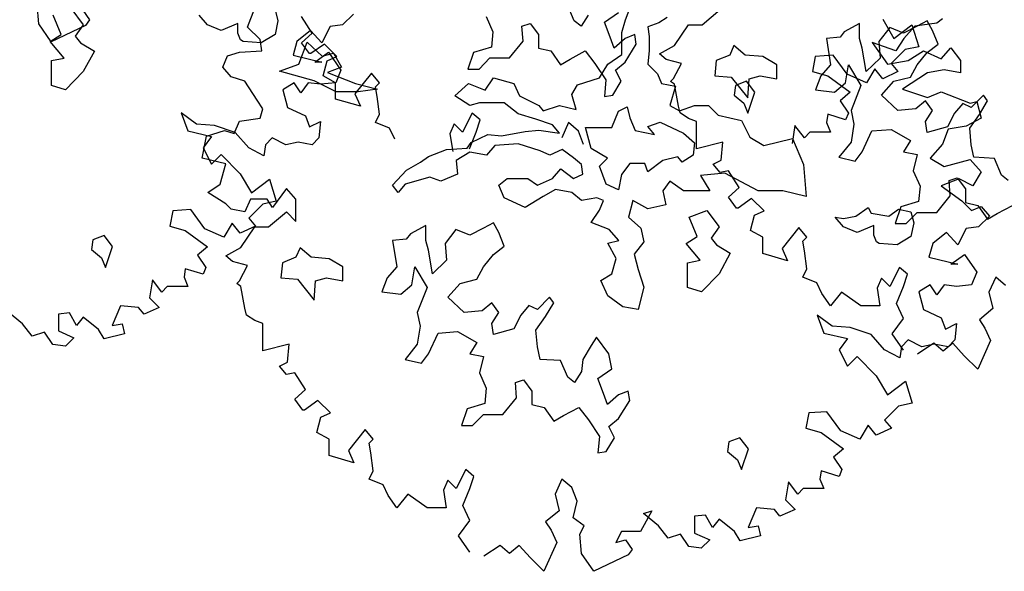
# Model space of a CAD drawing. Units: inches. Extents: x -241 to 646, y -129 to 469.
# Drawn here: x -193 to -183, y 65 to 71 of the extents above; entities that cross this region are included whole.
import ezdxf

# ---------------------------------------------------------------- set-up
doc = ezdxf.new("R2010")
doc.units = ezdxf.units.IN
doc.header["$MEASUREMENT"] = 0
doc.layers.add('G', color=76, linetype='Continuous')

msp = doc.modelspace()

# ---------------------------------------------------------------- linework, layer by layer
at = {"layer": 'G'}
for p, q in [((-193.1, 70.921), (-193.117, 71.12)), ((-192.767, 71.081), (-192.638, 70.908)), ((-190.931, 70.884), (-190.856, 71.084)), ((-187.539, 70.952), (-187.612, 71.126)), ((-187.005, 70.961), (-186.946, 71.117)), ((-192.867, 70.808), (-192.952, 71.01)), ((-192.644, 71.062), (-192.573, 70.962)), ((-191.348, 70.908), (-191.434, 71.01)), ((-190.646, 71.066), (-190.617, 70.952)), ((-190.261, 70.822), (-190.373, 70.996)), ((-189.83, 71.022), (-189.946, 70.91)), ((-188.455, 70.996), (-188.384, 70.838)), ((-187.395, 71.011), (-187.468, 70.896)), ((-187.224, 70.938), (-187.08, 71.038)), ((-186.573, 70.987), (-186.661, 70.931)), ((-186.21, 70.91), (-186.023, 71.068)), ((-192.971, 70.734), (-193.1, 70.921)), ((-192.615, 70.904), (-192.971, 70.734)), ((-192.638, 70.908), (-192.723, 70.793)), ((-192.573, 70.962), (-192.615, 70.904)), ((-191.205, 70.852), (-191.348, 70.908)), ((-191.034, 70.922), (-191.205, 70.852)), ((-191.034, 70.822), (-191.034, 70.922)), ((-190.802, 70.756), (-190.931, 70.884)), ((-190.617, 70.952), (-190.646, 70.808)), ((-190.074, 70.893), (-190.161, 70.723)), ((-189.946, 70.91), (-190.074, 70.893)), ((-188.082, 70.896), (-187.997, 70.923)), ((-188.07, 70.738), (-188.082, 70.896)), ((-187.997, 70.923), (-187.911, 70.809)), ((-187.468, 70.896), (-187.539, 70.952)), ((-187.166, 70.782), (-187.224, 70.938)), ((-187.046, 70.831), (-187.005, 70.961)), ((-186.661, 70.931), (-186.775, 70.887)), ((-186.775, 70.887), (-186.761, 70.787)), ((-186.496, 70.694), (-186.351, 70.91)), ((-186.351, 70.91), (-186.21, 70.91)), ((-184.576, 70.922), (-184.734, 70.837)), ((-184.576, 70.766), (-184.576, 70.922)), ((-184.262, 70.881), (-184.376, 70.737)), ((-184.334, 70.967), (-184.218, 70.768)), ((-184.118, 70.822), (-184.262, 70.881)), ((-184.218, 70.768), (-184.031, 70.909)), ((-183.976, 70.896), (-184.118, 70.822)), ((-184, 70.897), (-184.116, 70.768)), ((-184.031, 70.909), (-183.961, 70.681)), ((-183.771, 70.926), (-184, 70.897)), ((-183.874, 70.952), (-183.976, 70.896)), ((-183.818, 70.852), (-183.874, 70.952)), ((-183.713, 70.972), (-183.771, 70.926)), ((-192.981, 70.737), (-192.867, 70.808)), ((-192.723, 70.793), (-192.667, 70.722)), ((-191.005, 70.752), (-191.034, 70.822)), ((-190.646, 70.808), (-190.79, 70.722)), ((-190.278, 70.852), (-190.419, 70.736)), ((-190.373, 70.722), (-190.261, 70.822)), ((-190.161, 70.723), (-190.278, 70.852)), ((-188.384, 70.838), (-188.399, 70.679)), ((-187.911, 70.809), (-187.911, 70.667)), ((-187.124, 70.667), (-187.166, 70.782)), ((-187.046, 70.602), (-187.046, 70.831)), ((-186.91, 70.809), (-187.01, 70.767)), ((-186.895, 70.709), (-186.91, 70.809)), ((-186.761, 70.787), (-186.761, 70.644)), ((-184.778, 70.781), (-184.92, 70.766)), ((-184.734, 70.837), (-184.778, 70.781)), ((-183.76, 70.708), (-183.818, 70.852)), ((-192.838, 70.564), (-192.981, 70.737)), ((-192.667, 70.722), (-192.523, 70.637)), ((-190.976, 70.737), (-191.005, 70.752)), ((-190.79, 70.722), (-190.976, 70.737)), ((-190.785, 70.64), (-190.802, 70.756)), ((-190.419, 70.736), (-190.46, 70.594)), ((-190.4, 70.5), (-190.314, 70.729)), ((-190.29, 70.61), (-190.373, 70.722)), ((-190.314, 70.729), (-190.156, 70.585)), ((-190.133, 70.71), (-190.274, 70.61)), ((-190.004, 70.581), (-190.133, 70.71)), ((-188.399, 70.679), (-188.584, 70.623)), ((-188.211, 70.565), (-188.07, 70.738)), ((-187.01, 70.767), (-187.124, 70.667)), ((-187.01, 70.523), (-186.895, 70.709)), ((-186.654, 70.607), (-186.496, 70.694)), ((-185.88, 70.693), (-185.924, 70.593)), ((-185.765, 70.593), (-185.88, 70.693)), ((-184.92, 70.766), (-184.878, 70.493)), ((-184.549, 70.666), (-184.576, 70.766)), ((-184.443, 70.727), (-184.286, 70.499)), ((-184.199, 70.64), (-184.443, 70.727)), ((-184.376, 70.737), (-184.362, 70.564)), ((-184.116, 70.768), (-184.199, 70.64)), ((-183.961, 70.681), (-184.102, 70.652)), ((-183.874, 70.622), (-183.76, 70.708)), ((-192.523, 70.637), (-192.638, 70.423)), ((-191.188, 70.47), (-191.142, 70.586)), ((-191.142, 70.586), (-191.014, 70.627)), ((-191.014, 70.627), (-190.785, 70.64)), ((-190.46, 70.594), (-190.161, 70.52)), ((-190.274, 70.61), (-190.29, 70.61)), ((-190.232, 70.52), (-190.091, 70.624)), ((-190.156, 70.585), (-190.041, 70.614)), ((-190.104, 70.536), (-190.004, 70.581)), ((-190.091, 70.624), (-189.962, 70.437)), ((-190.041, 70.614), (-189.956, 70.47)), ((-188.584, 70.623), (-188.643, 70.45)), ((-187.911, 70.667), (-187.782, 70.638)), ((-187.782, 70.638), (-187.682, 70.494)), ((-187.582, 70.553), (-187.424, 70.638)), ((-187.424, 70.638), (-187.324, 70.509)), ((-187.19, 70.502), (-187.046, 70.602)), ((-186.761, 70.644), (-186.775, 70.502)), ((-186.583, 70.549), (-186.654, 70.607)), ((-185.924, 70.593), (-186.065, 70.537)), ((-185.58, 70.579), (-185.765, 70.593)), ((-185.436, 70.493), (-185.58, 70.579)), ((-185.035, 70.581), (-185.064, 70.424)), ((-184.848, 70.594), (-185.035, 70.581)), ((-184.703, 70.395), (-184.848, 70.594)), ((-184.505, 70.423), (-184.549, 70.666)), ((-184.102, 70.652), (-184.247, 70.507)), ((-184.07, 70.54), (-183.912, 70.64)), ((-183.976, 70.493), (-183.874, 70.622)), ((-183.912, 70.64), (-183.726, 70.557)), ((-183.726, 70.557), (-183.626, 70.669)), ((-183.626, 70.669), (-183.527, 70.54)), ((-192.967, 70.537), (-192.838, 70.564)), ((-192.967, 70.279), (-192.967, 70.537)), ((-191.101, 70.37), (-191.188, 70.47)), ((-190.599, 70.427), (-190.4, 70.5)), ((-190.161, 70.52), (-190.232, 70.52)), ((-190.145, 70.378), (-190.104, 70.536)), ((-189.956, 70.47), (-190.1, 70.414)), ((-188.528, 70.45), (-188.414, 70.565)), ((-188.414, 70.565), (-188.211, 70.565)), ((-187.682, 70.494), (-187.582, 70.553)), ((-187.324, 70.509), (-187.21, 70.336)), ((-187.275, 70.358), (-187.19, 70.502)), ((-187.11, 70.438), (-187.01, 70.523)), ((-186.775, 70.502), (-186.675, 70.4)), ((-186.426, 70.507), (-186.583, 70.549)), ((-186.509, 70.35), (-186.426, 70.507)), ((-186.065, 70.537), (-186.08, 70.379)), ((-185.436, 70.349), (-185.436, 70.493)), ((-184.878, 70.493), (-184.978, 70.379)), ((-184.72, 70.308), (-184.691, 70.493)), ((-184.691, 70.493), (-184.561, 70.279)), ((-184.362, 70.564), (-184.505, 70.423)), ((-184.286, 70.499), (-184.07, 70.54)), ((-184.247, 70.507), (-184.176, 70.424)), ((-184.047, 70.364), (-183.976, 70.493)), ((-183.527, 70.54), (-183.527, 70.411)), ((-192.638, 70.423), (-192.823, 70.235)), ((-190.96, 70.324), (-191.101, 70.37)), ((-190.241, 70.327), (-190.599, 70.427)), ((-190.017, 70.307), (-190.145, 70.378)), ((-190.1, 70.414), (-189.812, 70.3)), ((-189.962, 70.437), (-190.016, 70.308)), ((-189.643, 70.407), (-189.817, 70.191)), ((-189.56, 70.307), (-189.643, 70.407)), ((-188.643, 70.45), (-188.528, 70.45)), ((-187.051, 70.323), (-187.11, 70.438)), ((-186.675, 70.4), (-186.632, 70.3)), ((-186.08, 70.379), (-185.909, 70.364)), ((-185.909, 70.364), (-185.736, 70.149)), ((-185.722, 70.349), (-185.607, 70.379)), ((-185.607, 70.379), (-185.436, 70.349)), ((-185.064, 70.424), (-184.906, 70.378)), ((-184.978, 70.379), (-185.034, 70.235)), ((-184.906, 70.378), (-184.674, 70.208)), ((-184.504, 70.307), (-184.703, 70.395)), ((-184.417, 70.453), (-184.504, 70.307)), ((-184.334, 70.349), (-184.417, 70.453)), ((-184.176, 70.424), (-184.334, 70.349)), ((-184.218, 70.323), (-184.047, 70.364)), ((-183.871, 70.411), (-184.128, 70.241)), ((-183.697, 70.44), (-183.871, 70.411)), ((-183.527, 70.411), (-183.697, 70.44)), ((-192.823, 70.235), (-192.967, 70.279)), ((-190.831, 70.125), (-190.96, 70.324)), ((-190.448, 70.308), (-190.564, 70.233)), ((-190.377, 70.204), (-190.448, 70.308)), ((-190.302, 70.308), (-190.377, 70.204)), ((-190.174, 70.292), (-190.302, 70.308)), ((-190.012, 70.212), (-190.241, 70.327)), ((-190.016, 70.308), (-190.174, 70.292)), ((-190.017, 70.137), (-190.017, 70.307)), ((-189.812, 70.3), (-189.583, 70.241)), ((-189.602, 70.266), (-189.56, 70.307)), ((-189.585, 70.166), (-189.602, 70.266)), ((-188.779, 70.171), (-188.637, 70.3)), ((-188.637, 70.3), (-188.464, 70.229)), ((-188.464, 70.229), (-188.379, 70.358)), ((-188.379, 70.358), (-188.165, 70.3)), ((-188.165, 70.3), (-188.106, 70.171)), ((-187.563, 70.185), (-187.504, 70.285)), ((-187.504, 70.285), (-187.275, 70.358)), ((-187.21, 70.336), (-187.224, 70.165)), ((-187.139, 70.179), (-187.051, 70.323)), ((-186.632, 70.3), (-186.488, 70.273)), ((-186.488, 70.273), (-186.546, 70.071)), ((-186.538, 70.321), (-186.509, 70.35)), ((-186.496, 70.292), (-186.538, 70.321)), ((-186.455, 70.063), (-186.496, 70.292)), ((-185.864, 70.279), (-185.879, 70.179)), ((-185.75, 70.323), (-185.864, 70.279)), ((-185.662, 70.209), (-185.75, 70.323)), ((-185.736, 70.149), (-185.722, 70.349)), ((-184.834, 70.208), (-184.72, 70.308)), ((-184.561, 70.279), (-184.664, 70.02)), ((-184.347, 70.179), (-184.218, 70.323)), ((-190.564, 70.233), (-190.518, 70.051)), ((-189.783, 70.212), (-190.012, 70.212)), ((-189.817, 70.191), (-189.759, 70.063)), ((-189.583, 70.241), (-189.783, 70.212)), ((-189.56, 69.98), (-189.585, 70.166)), ((-188.623, 70.071), (-188.779, 70.171)), ((-188.106, 70.171), (-187.906, 70.071)), ((-187.519, 70.029), (-187.563, 70.185)), ((-187.224, 70.165), (-187.139, 70.179)), ((-185.879, 70.179), (-185.776, 70.094)), ((-185.735, 69.992), (-185.662, 70.209)), ((-185.034, 70.235), (-184.834, 70.208)), ((-184.674, 70.208), (-184.778, 70.121)), ((-184.176, 70.02), (-184.347, 70.179)), ((-184.128, 70.241), (-183.871, 70.154)), ((-183.871, 70.154), (-183.726, 70.212)), ((-183.726, 70.212), (-183.427, 70.096)), ((-183.289, 70.179), (-183.416, 70.049)), ((-183.245, 70.12), (-183.289, 70.179)), ((-190.773, 70.038), (-190.831, 70.125)), ((-189.759, 70.063), (-190.017, 70.137)), ((-188.523, 70.1), (-188.623, 70.071)), ((-188.265, 70.1), (-188.523, 70.1)), ((-188.121, 69.985), (-188.265, 70.1)), ((-187.906, 70.071), (-187.862, 70.015)), ((-187.862, 70.015), (-187.692, 70.071)), ((-187.692, 70.071), (-187.519, 70.029)), ((-186.546, 70.071), (-186.446, 70.015)), ((-186.438, 69.993), (-186.455, 70.063)), ((-186.446, 70.015), (-186.288, 70.071)), ((-186.288, 70.071), (-186.144, 70.071)), ((-186.144, 70.071), (-186.044, 69.971)), ((-185.776, 70.094), (-185.735, 69.992)), ((-184.778, 70.121), (-184.691, 69.992)), ((-183.889, 70.12), (-183.989, 70.035)), ((-183.818, 70.02), (-183.889, 70.12)), ((-183.504, 70.093), (-183.589, 69.991)), ((-183.416, 70.049), (-183.504, 70.093)), ((-183.427, 70.096), (-183.357, 70.113)), ((-183.357, 70.113), (-183.311, 69.938)), ((-183.331, 69.979), (-183.245, 70.12)), ((-191.621, 69.993), (-191.551, 69.806)), ((-191.464, 69.877), (-191.621, 69.993)), ((-190.802, 69.938), (-190.773, 70.038)), ((-190.518, 70.051), (-190.331, 69.964)), ((-190.331, 69.964), (-190.29, 69.848)), ((-189.602, 69.893), (-189.56, 69.98)), ((-188.598, 69.992), (-188.698, 69.793)), ((-188.515, 69.922), (-188.598, 69.992)), ((-187.936, 69.929), (-188.121, 69.985)), ((-187.148, 69.841), (-187.078, 70.012)), ((-187.078, 70.012), (-186.99, 70.056)), ((-186.99, 70.056), (-186.963, 69.941)), ((-186.351, 69.935), (-186.438, 69.993)), ((-186.044, 69.971), (-185.801, 69.915)), ((-184.906, 69.98), (-184.919, 69.893)), ((-184.72, 69.922), (-184.906, 69.98)), ((-184.691, 69.992), (-184.72, 69.922)), ((-184.664, 70.02), (-184.634, 69.876)), ((-183.989, 70.035), (-184.176, 70.02)), ((-183.889, 69.906), (-183.818, 70.02)), ((-183.589, 69.991), (-183.66, 69.85)), ((-183.43, 69.835), (-183.331, 69.979)), ((-191.277, 69.864), (-191.464, 69.877)), ((-191.062, 69.789), (-191.277, 69.864)), ((-191.072, 69.781), (-191.014, 69.909)), ((-191.014, 69.909), (-190.802, 69.938)), ((-190.29, 69.848), (-190.174, 69.906)), ((-190.174, 69.906), (-190.19, 69.736)), ((-189.457, 69.834), (-189.602, 69.893)), ((-188.785, 69.88), (-188.83, 69.776)), ((-188.698, 69.793), (-188.785, 69.88)), ((-188.557, 69.793), (-188.515, 69.922)), ((-187.763, 69.871), (-187.936, 69.929)), ((-187.692, 69.785), (-187.763, 69.871)), ((-187.598, 69.893), (-187.669, 69.735)), ((-187.495, 69.805), (-187.598, 69.893)), ((-186.963, 69.941), (-186.905, 69.812)), ((-186.775, 69.854), (-186.646, 69.897)), ((-186.705, 69.768), (-186.775, 69.854)), ((-186.646, 69.897), (-186.405, 69.783)), ((-186.268, 69.906), (-186.351, 69.935)), ((-186.268, 69.76), (-186.268, 69.906)), ((-185.801, 69.915), (-185.715, 69.741)), ((-185.247, 69.863), (-185.276, 69.677)), ((-185.147, 69.735), (-185.247, 69.863)), ((-184.919, 69.893), (-184.877, 69.793)), ((-184.634, 69.876), (-184.664, 69.691)), ((-183.874, 69.791), (-183.889, 69.906)), ((-183.469, 69.855), (-183.655, 69.826)), ((-183.311, 69.938), (-183.469, 69.855)), ((-191.551, 69.806), (-191.306, 69.748)), ((-191.403, 69.523), (-191.358, 69.752)), ((-191.358, 69.752), (-191.171, 69.81)), ((-191.171, 69.81), (-191.072, 69.781)), ((-190.92, 69.632), (-191.062, 69.789)), ((-189.403, 69.722), (-189.457, 69.834)), ((-188.83, 69.776), (-188.801, 69.594)), ((-188.627, 69.619), (-188.557, 69.793)), ((-188.608, 69.685), (-188.435, 69.771)), ((-188.435, 69.771), (-188.294, 69.756)), ((-188.294, 69.756), (-188.05, 69.8)), ((-188.05, 69.8), (-187.906, 69.815)), ((-187.906, 69.815), (-187.692, 69.785)), ((-187.441, 69.664), (-187.495, 69.805)), ((-187.421, 69.841), (-187.148, 69.841)), ((-187.363, 69.624), (-187.421, 69.841)), ((-186.905, 69.812), (-186.705, 69.768)), ((-186.405, 69.783), (-186.29, 69.683)), ((-186.268, 69.619), (-186.268, 69.76)), ((-185.093, 69.793), (-185.147, 69.735)), ((-184.977, 69.793), (-185.093, 69.793)), ((-184.877, 69.793), (-184.977, 69.793)), ((-184.549, 69.591), (-184.447, 69.806)), ((-184.447, 69.806), (-184.247, 69.82)), ((-184.247, 69.82), (-184.047, 69.706)), ((-183.66, 69.85), (-183.874, 69.791)), ((-183.655, 69.826), (-183.713, 69.669)), ((-183.416, 69.662), (-183.43, 69.835)), ((-191.306, 69.748), (-191.393, 69.632)), ((-190.746, 69.661), (-190.763, 69.549)), ((-190.676, 69.736), (-190.746, 69.661)), ((-190.535, 69.661), (-190.676, 69.736)), ((-190.406, 69.69), (-190.535, 69.661)), ((-190.261, 69.661), (-190.406, 69.69)), ((-190.19, 69.736), (-190.261, 69.661)), ((-188.65, 69.627), (-188.608, 69.685)), ((-188.365, 69.656), (-188.45, 69.556)), ((-188.121, 69.671), (-188.365, 69.656)), ((-187.892, 69.598), (-188.121, 69.671)), ((-186.29, 69.683), (-186.303, 69.554)), ((-185.994, 69.69), (-186.268, 69.619)), ((-186.011, 69.503), (-185.994, 69.69)), ((-185.715, 69.741), (-185.571, 69.656)), ((-185.571, 69.656), (-185.272, 69.727)), ((-185.272, 69.727), (-185.157, 69.456)), ((-184.664, 69.691), (-184.79, 69.533)), ((-184.047, 69.706), (-184.118, 69.591)), ((-183.713, 69.669), (-183.842, 69.523)), ((-183.389, 69.533), (-183.416, 69.662)), ((-191.393, 69.632), (-191.306, 69.462)), ((-191.306, 69.462), (-191.207, 69.561)), ((-191.207, 69.561), (-191.008, 69.362)), ((-190.763, 69.549), (-190.92, 69.632)), ((-189.052, 69.542), (-188.867, 69.612)), ((-188.867, 69.612), (-188.65, 69.627)), ((-188.623, 69.585), (-188.764, 69.498)), ((-188.45, 69.556), (-188.623, 69.585)), ((-187.792, 69.556), (-187.892, 69.598)), ((-187.663, 69.612), (-187.792, 69.556)), ((-187.548, 69.527), (-187.663, 69.612)), ((-187.192, 69.524), (-187.363, 69.624)), ((-186.303, 69.554), (-186.417, 69.483)), ((-184.62, 69.491), (-184.549, 69.591)), ((-184.118, 69.591), (-183.976, 69.562)), ((-183.976, 69.562), (-184.018, 69.391)), ((-191.159, 69.465), (-191.403, 69.523)), ((-191.217, 69.254), (-191.159, 69.465)), ((-189.281, 69.398), (-189.137, 69.483)), ((-189.137, 69.483), (-189.052, 69.542)), ((-188.764, 69.498), (-188.752, 69.356)), ((-187.463, 69.456), (-187.548, 69.527)), ((-187.448, 69.356), (-187.463, 69.456)), ((-187.277, 69.439), (-187.192, 69.524)), ((-186.963, 69.468), (-187.048, 69.354)), ((-186.805, 69.468), (-186.963, 69.468)), ((-186.775, 69.383), (-186.805, 69.468)), ((-186.619, 69.498), (-186.775, 69.383)), ((-186.461, 69.539), (-186.619, 69.498)), ((-186.417, 69.483), (-186.461, 69.539)), ((-186.094, 69.462), (-186.011, 69.503)), ((-186.023, 69.375), (-186.094, 69.462)), ((-185.157, 69.456), (-185.128, 69.125)), ((-184.79, 69.533), (-184.62, 69.491)), ((-183.842, 69.523), (-183.697, 69.436)), ((-183.697, 69.436), (-183.427, 69.511)), ((-183.427, 69.511), (-183.311, 69.382)), ((-183.175, 69.52), (-183.389, 69.533)), ((-183.101, 69.347), (-183.175, 69.52)), ((-191.008, 69.362), (-190.891, 69.163)), ((-189.425, 69.242), (-189.281, 69.398)), ((-188.752, 69.356), (-188.923, 69.283)), ((-187.763, 69.312), (-187.677, 69.412)), ((-187.677, 69.412), (-187.548, 69.312)), ((-187.548, 69.312), (-187.448, 69.356)), ((-187.207, 69.254), (-187.277, 69.439)), ((-187.048, 69.354), (-187.078, 69.195)), ((-185.974, 69.368), (-186.229, 69.342)), ((-186.229, 69.342), (-186.13, 69.183)), ((-185.936, 69.391), (-186.023, 69.375)), ((-185.63, 69.183), (-185.974, 69.368)), ((-185.824, 69.217), (-185.936, 69.391)), ((-184.018, 69.391), (-183.947, 69.233)), ((-183.311, 69.382), (-183.398, 69.237)), ((-183.031, 69.291), (-183.101, 69.347)), ((-191.345, 69.167), (-191.217, 69.254)), ((-190.891, 69.163), (-190.705, 69.304)), ((-190.705, 69.304), (-190.634, 69.076)), ((-189.366, 69.168), (-189.425, 69.242)), ((-189.296, 69.254), (-189.366, 69.168)), ((-189.037, 69.327), (-189.296, 69.254)), ((-188.923, 69.283), (-189.037, 69.327)), ((-188.321, 69.242), (-188.235, 69.312)), ((-188.265, 69.112), (-188.321, 69.242)), ((-188.235, 69.312), (-188.021, 69.312)), ((-188.021, 69.312), (-187.921, 69.242)), ((-187.921, 69.242), (-187.763, 69.312)), ((-187.078, 69.195), (-187.207, 69.254)), ((-186.546, 69.283), (-186.617, 69.183)), ((-186.403, 69.183), (-186.546, 69.283)), ((-183.539, 69.308), (-183.726, 69.237)), ((-183.645, 69.291), (-183.56, 69.318)), ((-183.633, 69.133), (-183.645, 69.291)), ((-183.56, 69.318), (-183.474, 69.203)), ((-183.398, 69.237), (-183.539, 69.308)), ((-191.159, 69.05), (-191.345, 69.167)), ((-190.528, 69.208), (-190.673, 69.009)), ((-190.429, 69.096), (-190.528, 69.208)), ((-187.733, 69.198), (-187.862, 69.125)), ((-187.563, 69.168), (-187.733, 69.198)), ((-187.463, 69.083), (-187.563, 69.168)), ((-186.617, 69.183), (-186.588, 69.039)), ((-186.13, 69.183), (-186.403, 69.183)), ((-185.936, 69.117), (-185.824, 69.217)), ((-185.372, 69.183), (-185.63, 69.183)), ((-185.128, 69.125), (-185.372, 69.183)), ((-183.947, 69.233), (-183.962, 69.074)), ((-183.726, 69.237), (-183.514, 69.079)), ((-183.474, 69.203), (-183.474, 69.062)), ((-191.101, 68.992), (-191.159, 69.05)), ((-190.902, 69.096), (-190.96, 68.967)), ((-190.775, 69.047), (-190.92, 68.901)), ((-190.727, 69.096), (-190.902, 69.096)), ((-190.634, 69.076), (-190.775, 69.047)), ((-190.673, 69.009), (-190.727, 69.096)), ((-190.429, 68.864), (-190.429, 69.096)), ((-188.05, 69.01), (-188.265, 69.112)), ((-187.862, 69.125), (-188.05, 69.01)), ((-187.304, 69.112), (-187.463, 69.083)), ((-187.234, 69.083), (-187.304, 69.112)), ((-187.275, 68.983), (-187.234, 69.083)), ((-186.931, 69.083), (-186.975, 68.91)), ((-186.775, 68.998), (-186.931, 69.083)), ((-186.588, 69.039), (-186.775, 68.998)), ((-185.853, 69.005), (-185.936, 69.117)), ((-185.696, 69.105), (-185.837, 69.005)), ((-185.567, 68.976), (-185.696, 69.105)), ((-183.962, 69.074), (-184.147, 69.018)), ((-183.774, 68.96), (-183.633, 69.133)), ((-183.514, 69.079), (-183.411, 68.98)), ((-183.474, 69.062), (-183.345, 69.033)), ((-191.709, 68.976), (-191.738, 68.818)), ((-191.522, 68.989), (-191.709, 68.976)), ((-191.377, 68.789), (-191.522, 68.989)), ((-190.96, 68.967), (-191.101, 68.992)), ((-190.715, 68.81), (-190.528, 68.967)), ((-190.528, 68.967), (-190.429, 68.864)), ((-187.363, 68.854), (-187.275, 68.983)), ((-186.346, 68.91), (-186.161, 68.981)), ((-186.161, 68.981), (-186.032, 68.808)), ((-185.837, 69.005), (-185.853, 69.005)), ((-185.667, 68.931), (-185.567, 68.976)), ((-184.614, 68.922), (-184.484, 69.01)), ((-184.484, 69.01), (-184.455, 68.951)), ((-184.455, 68.951), (-184.27, 68.922)), ((-184.27, 68.922), (-184.17, 68.995)), ((-184.147, 69.018), (-184.206, 68.845)), ((-184.17, 68.995), (-184.041, 68.966)), ((-184.091, 68.845), (-183.976, 68.96)), ((-184.041, 68.966), (-184.012, 68.851)), ((-183.976, 68.96), (-183.774, 68.96)), ((-183.411, 68.98), (-183.311, 69.021)), ((-183.345, 69.033), (-183.245, 68.889)), ((-183.311, 69.021), (-183.224, 68.922)), ((-183.245, 68.889), (-183.145, 68.947)), ((-183.145, 68.947), (-182.987, 69.033)), ((-191.091, 68.848), (-191.178, 68.702)), ((-191.008, 68.744), (-191.091, 68.848)), ((-190.92, 68.901), (-190.85, 68.818)), ((-188.379, 68.851), (-188.482, 68.795)), ((-188.323, 68.752), (-188.379, 68.851)), ((-187.175, 68.781), (-187.363, 68.854)), ((-186.975, 68.91), (-186.846, 68.795)), ((-186.261, 68.708), (-186.346, 68.91)), ((-185.708, 68.773), (-185.667, 68.931)), ((-184.743, 68.808), (-184.828, 68.91)), ((-184.828, 68.91), (-184.743, 68.895)), ((-184.743, 68.895), (-184.614, 68.922)), ((-184.206, 68.845), (-184.091, 68.845)), ((-184.012, 68.851), (-184.041, 68.708)), ((-183.224, 68.922), (-183.34, 68.81)), ((-191.738, 68.818), (-191.58, 68.773)), ((-191.58, 68.773), (-191.348, 68.603)), ((-191.178, 68.702), (-191.377, 68.789)), ((-190.85, 68.818), (-191.008, 68.744)), ((-191.001, 68.594), (-190.856, 68.81)), ((-190.856, 68.81), (-190.715, 68.81)), ((-189.239, 68.737), (-189.283, 68.681)), ((-189.081, 68.822), (-189.239, 68.737)), ((-189.081, 68.666), (-189.081, 68.822)), ((-188.767, 68.781), (-188.881, 68.637)), ((-188.623, 68.722), (-188.767, 68.781)), ((-188.482, 68.795), (-188.623, 68.722)), ((-188.265, 68.608), (-188.323, 68.752)), ((-187.075, 68.666), (-187.175, 68.781)), ((-186.846, 68.795), (-186.817, 68.654)), ((-186.032, 68.808), (-186.117, 68.693)), ((-185.579, 68.702), (-185.708, 68.773)), ((-185.206, 68.802), (-185.38, 68.586)), ((-185.123, 68.702), (-185.206, 68.802)), ((-184.599, 68.752), (-184.743, 68.808)), ((-184.428, 68.822), (-184.599, 68.752)), ((-184.428, 68.722), (-184.428, 68.822)), ((-183.672, 68.752), (-183.813, 68.635)), ((-183.556, 68.623), (-183.672, 68.752)), ((-183.469, 68.793), (-183.556, 68.623)), ((-183.34, 68.81), (-183.469, 68.793)), ((-192.538, 68.674), (-192.552, 68.574)), ((-192.423, 68.718), (-192.538, 68.674)), ((-192.336, 68.604), (-192.423, 68.718)), ((-189.283, 68.681), (-189.425, 68.666)), ((-189.425, 68.666), (-189.383, 68.393)), ((-189.054, 68.566), (-189.081, 68.666)), ((-188.881, 68.637), (-188.867, 68.464)), ((-187.19, 68.639), (-187.075, 68.666)), ((-187.104, 68.481), (-187.19, 68.639)), ((-186.817, 68.654), (-186.917, 68.525)), ((-186.376, 68.637), (-186.261, 68.708)), ((-186.232, 68.464), (-186.376, 68.637)), ((-186.117, 68.693), (-186.061, 68.622)), ((-185.579, 68.532), (-185.579, 68.702)), ((-185.165, 68.661), (-185.123, 68.702)), ((-185.148, 68.561), (-185.165, 68.661)), ((-184.399, 68.652), (-184.428, 68.722)), ((-184.37, 68.637), (-184.399, 68.652)), ((-184.185, 68.622), (-184.37, 68.637)), ((-184.041, 68.708), (-184.185, 68.622)), ((-183.813, 68.635), (-183.854, 68.494)), ((-192.552, 68.574), (-192.45, 68.489)), ((-192.409, 68.387), (-192.336, 68.604)), ((-191.348, 68.603), (-191.451, 68.516)), ((-191.159, 68.507), (-191.001, 68.594)), ((-190.385, 68.593), (-190.429, 68.493)), ((-190.27, 68.493), (-190.385, 68.593)), ((-189.01, 68.322), (-189.054, 68.566)), ((-188.379, 68.522), (-188.265, 68.608)), ((-186.917, 68.525), (-186.875, 68.366)), ((-186.061, 68.622), (-185.918, 68.537)), ((-185.918, 68.537), (-186.032, 68.322)), ((-185.322, 68.457), (-185.579, 68.532)), ((-185.38, 68.586), (-185.322, 68.457)), ((-185.123, 68.374), (-185.148, 68.561)), ((-183.626, 68.42), (-183.485, 68.523)), ((-183.485, 68.523), (-183.357, 68.337)), ((-192.45, 68.489), (-192.409, 68.387)), ((-191.451, 68.516), (-191.364, 68.387)), ((-191.088, 68.449), (-191.159, 68.507)), ((-190.931, 68.407), (-191.088, 68.449)), ((-190.57, 68.437), (-190.585, 68.278)), ((-190.429, 68.493), (-190.57, 68.437)), ((-190.085, 68.478), (-190.27, 68.493)), ((-189.941, 68.393), (-190.085, 68.478)), ((-188.867, 68.464), (-189.01, 68.322)), ((-188.482, 68.393), (-188.379, 68.522)), ((-187.148, 68.322), (-187.104, 68.481)), ((-186.361, 68.437), (-186.232, 68.464)), ((-186.361, 68.179), (-186.361, 68.437)), ((-183.854, 68.494), (-183.556, 68.42)), ((-191.58, 68.374), (-191.592, 68.287)), ((-191.393, 68.316), (-191.58, 68.374)), ((-191.364, 68.387), (-191.393, 68.316)), ((-191.014, 68.25), (-190.931, 68.407)), ((-189.941, 68.249), (-189.941, 68.393)), ((-189.383, 68.393), (-189.483, 68.278)), ((-189.225, 68.208), (-189.196, 68.393)), ((-189.196, 68.393), (-189.066, 68.179)), ((-188.552, 68.264), (-188.482, 68.393)), ((-187.263, 68.252), (-187.148, 68.322)), ((-186.875, 68.366), (-186.817, 68.181)), ((-186.032, 68.322), (-186.217, 68.135)), ((-185.165, 68.287), (-185.123, 68.374)), ((-184.161, 68.387), (-184.26, 68.188)), ((-184.078, 68.316), (-184.161, 68.387)), ((-183.556, 68.42), (-183.626, 68.42)), ((-183.357, 68.337), (-183.411, 68.208)), ((-191.92, 68.258), (-191.949, 68.072)), ((-191.821, 68.13), (-191.92, 68.258)), ((-191.592, 68.287), (-191.551, 68.188)), ((-191.043, 68.22), (-191.014, 68.25)), ((-191.001, 68.191), (-191.043, 68.22)), ((-190.585, 68.278), (-190.414, 68.264)), ((-190.414, 68.264), (-190.241, 68.049)), ((-190.241, 68.049), (-190.227, 68.249)), ((-190.227, 68.249), (-190.112, 68.278)), ((-190.112, 68.278), (-189.941, 68.249)), ((-189.483, 68.278), (-189.539, 68.135)), ((-188.852, 68.079), (-188.723, 68.222)), ((-188.723, 68.222), (-188.552, 68.264)), ((-187.19, 68.093), (-187.263, 68.252)), ((-185.019, 68.229), (-185.165, 68.287)), ((-184.966, 68.117), (-185.019, 68.229)), ((-184.347, 68.275), (-184.393, 68.171)), ((-184.26, 68.188), (-184.347, 68.275)), ((-184.119, 68.188), (-184.078, 68.316)), ((-183.161, 68.287), (-183.232, 68.13)), ((-183.058, 68.2), (-183.161, 68.287)), ((-191.767, 68.188), (-191.821, 68.13)), ((-191.651, 68.188), (-191.767, 68.188)), ((-191.551, 68.188), (-191.651, 68.188)), ((-190.96, 67.963), (-191.001, 68.191)), ((-189.539, 68.135), (-189.339, 68.108)), ((-189.339, 68.108), (-189.225, 68.208)), ((-189.066, 68.179), (-189.169, 67.92)), ((-186.817, 68.181), (-186.875, 67.952)), ((-186.217, 68.135), (-186.361, 68.179)), ((-184.878, 67.989), (-184.966, 68.117)), ((-184.762, 68.13), (-184.878, 67.989)), ((-184.563, 67.989), (-184.762, 68.13)), ((-184.393, 68.171), (-184.364, 67.989)), ((-184.19, 68.013), (-184.119, 68.188)), ((-183.842, 68.208), (-183.958, 68.133)), ((-183.958, 68.133), (-183.912, 67.951)), ((-183.771, 68.104), (-183.842, 68.208)), ((-183.697, 68.208), (-183.771, 68.104)), ((-183.568, 68.191), (-183.697, 68.208)), ((-183.411, 68.208), (-183.568, 68.191)), ((-183.232, 68.13), (-183.19, 67.96)), ((-191.949, 68.072), (-191.85, 67.972)), ((-188.681, 67.92), (-188.852, 68.079)), ((-188.394, 68.02), (-188.494, 67.935)), ((-188.323, 67.92), (-188.394, 68.02)), ((-187.794, 68.079), (-187.921, 67.949)), ((-187.836, 67.879), (-187.75, 68.02)), ((-187.75, 68.02), (-187.794, 68.079)), ((-187.034, 67.979), (-187.19, 68.093)), ((-184.119, 67.856), (-184.19, 68.013)), ((-193.268, 67.802), (-193.426, 67.93)), ((-192.783, 67.914), (-192.895, 67.901)), ((-192.708, 67.785), (-192.783, 67.914)), ((-192.252, 67.989), (-192.339, 67.785)), ((-192.065, 67.972), (-192.252, 67.989)), ((-192.007, 67.901), (-192.065, 67.972)), ((-191.85, 67.972), (-192.007, 67.901)), ((-190.943, 67.893), (-190.96, 67.963)), ((-189.169, 67.92), (-189.14, 67.776)), ((-188.494, 67.935), (-188.681, 67.92)), ((-188.394, 67.805), (-188.323, 67.92)), ((-188.009, 67.993), (-188.094, 67.891)), ((-187.921, 67.949), (-188.009, 67.993)), ((-186.875, 67.952), (-187.034, 67.979)), ((-184.364, 67.989), (-184.563, 67.989)), ((-183.912, 67.951), (-183.726, 67.864)), ((-183.19, 67.96), (-183.331, 67.843)), ((-192.895, 67.901), (-192.895, 67.727)), ((-192.638, 67.872), (-192.708, 67.785)), ((-192.48, 67.744), (-192.638, 67.872)), ((-190.856, 67.835), (-190.943, 67.893)), ((-190.773, 67.806), (-190.856, 67.835)), ((-188.094, 67.891), (-188.165, 67.749)), ((-187.936, 67.735), (-187.836, 67.879)), ((-185.016, 67.893), (-184.945, 67.706)), ((-184.858, 67.776), (-185.016, 67.893)), ((-184.236, 67.698), (-184.119, 67.856)), ((-183.726, 67.864), (-183.684, 67.747)), ((-183.331, 67.843), (-183.273, 67.756)), ((-193.169, 67.673), (-193.268, 67.802)), ((-193.04, 67.715), (-193.169, 67.673)), ((-192.953, 67.586), (-193.04, 67.715)), ((-192.895, 67.727), (-192.737, 67.657)), ((-192.422, 67.644), (-192.48, 67.744)), ((-192.339, 67.785), (-192.235, 67.802)), ((-192.235, 67.802), (-192.21, 67.698)), ((-190.773, 67.66), (-190.773, 67.806)), ((-189.14, 67.776), (-189.169, 67.591)), ((-189.054, 67.491), (-188.952, 67.705)), ((-188.952, 67.705), (-188.752, 67.72)), ((-188.752, 67.72), (-188.552, 67.606)), ((-188.379, 67.691), (-188.394, 67.805)), ((-188.165, 67.749), (-188.379, 67.691)), ((-187.921, 67.562), (-187.936, 67.735)), ((-184.945, 67.706), (-184.701, 67.648)), ((-184.672, 67.764), (-184.858, 67.776)), ((-184.456, 67.689), (-184.672, 67.764)), ((-183.684, 67.747), (-183.568, 67.806)), ((-183.568, 67.806), (-183.585, 67.635)), ((-183.273, 67.756), (-183.215, 67.628)), ((-192.737, 67.657), (-192.824, 67.569)), ((-192.21, 67.698), (-192.422, 67.644)), ((-190.773, 67.519), (-190.773, 67.66)), ((-188.552, 67.606), (-188.623, 67.491)), ((-187.307, 67.662), (-187.363, 67.576)), ((-187.178, 67.491), (-187.307, 67.662)), ((-184.701, 67.648), (-184.788, 67.532)), ((-184.315, 67.532), (-184.456, 67.689)), ((-184.119, 67.528), (-184.236, 67.698)), ((-184.07, 67.635), (-184.141, 67.561)), ((-183.929, 67.561), (-184.07, 67.635)), ((-183.585, 67.635), (-183.655, 67.561)), ((-183.215, 67.628), (-183.348, 67.329)), ((-192.824, 67.569), (-192.953, 67.586)), ((-190.499, 67.59), (-190.773, 67.519)), ((-190.516, 67.403), (-190.499, 67.59)), ((-189.169, 67.591), (-189.296, 67.432)), ((-187.894, 67.432), (-187.921, 67.562)), ((-187.363, 67.576), (-187.451, 67.432)), ((-184.788, 67.532), (-184.701, 67.362)), ((-184.157, 67.449), (-184.315, 67.532)), ((-184.141, 67.561), (-184.157, 67.449)), ((-183.804, 67.599), (-183.974, 67.486)), ((-183.8, 67.59), (-183.929, 67.561)), ((-183.705, 67.516), (-183.804, 67.599)), ((-183.655, 67.561), (-183.8, 67.59)), ((-183.605, 67.599), (-183.705, 67.516)), ((-183.489, 67.47), (-183.605, 67.599)), ((-190.599, 67.362), (-190.516, 67.403)), ((-189.296, 67.432), (-189.125, 67.391)), ((-189.125, 67.391), (-189.054, 67.491)), ((-188.623, 67.491), (-188.482, 67.462)), ((-188.482, 67.462), (-188.523, 67.291)), ((-187.68, 67.42), (-187.894, 67.432)), ((-187.607, 67.247), (-187.68, 67.42)), ((-187.451, 67.432), (-187.463, 67.306)), ((-187.148, 67.332), (-187.178, 67.491)), ((-184.701, 67.362), (-184.601, 67.461)), ((-184.601, 67.461), (-184.402, 67.262)), ((-183.348, 67.329), (-183.489, 67.47)), ((-190.528, 67.274), (-190.599, 67.362)), ((-187.463, 67.306), (-187.536, 67.191)), ((-187.292, 67.232), (-187.148, 67.332)), ((-190.441, 67.291), (-190.528, 67.274)), ((-190.329, 67.117), (-190.441, 67.291)), ((-188.523, 67.291), (-188.452, 67.133)), ((-188.15, 67.191), (-188.065, 67.218)), ((-188.065, 67.218), (-187.979, 67.103)), ((-187.536, 67.191), (-187.607, 67.247)), ((-187.234, 67.076), (-187.292, 67.232)), ((-184.402, 67.262), (-184.286, 67.063)), ((-184.286, 67.063), (-184.099, 67.204)), ((-184.099, 67.204), (-184.029, 66.976)), ((-190.441, 67.017), (-190.329, 67.117)), ((-188.452, 67.133), (-188.467, 66.974)), ((-188.138, 67.033), (-188.15, 67.191)), ((-187.979, 67.103), (-187.979, 66.962)), ((-186.978, 67.103), (-187.078, 67.062)), ((-186.963, 67.003), (-186.978, 67.103)), ((-190.358, 66.905), (-190.441, 67.017)), ((-190.201, 67.005), (-190.342, 66.905)), ((-190.072, 66.876), (-190.201, 67.005)), ((-188.279, 66.859), (-188.138, 67.033)), ((-187.192, 66.962), (-187.234, 67.076)), ((-187.078, 67.062), (-187.192, 66.962)), ((-187.078, 66.818), (-186.963, 67.003)), ((-190.342, 66.905), (-190.358, 66.905)), ((-188.652, 66.918), (-188.711, 66.745)), ((-188.467, 66.974), (-188.652, 66.918)), ((-187.979, 66.962), (-187.85, 66.933)), ((-187.85, 66.933), (-187.75, 66.789)), ((-187.65, 66.847), (-187.492, 66.933)), ((-187.492, 66.933), (-187.392, 66.803)), ((-184.916, 66.888), (-185.103, 66.876)), ((-184.771, 66.689), (-184.916, 66.888)), ((-184.17, 66.947), (-184.315, 66.801)), ((-184.029, 66.976), (-184.17, 66.947)), ((-190.213, 66.673), (-190.172, 66.83)), ((-190.172, 66.83), (-190.072, 66.876)), ((-188.596, 66.745), (-188.482, 66.859)), ((-188.482, 66.859), (-188.279, 66.859)), ((-187.75, 66.789), (-187.65, 66.847)), ((-187.392, 66.803), (-187.277, 66.63)), ((-187.178, 66.733), (-187.078, 66.818)), ((-185.103, 66.876), (-185.132, 66.718)), ((-184.315, 66.801), (-184.244, 66.718)), ((-189.711, 66.702), (-189.885, 66.486)), ((-189.628, 66.602), (-189.711, 66.702)), ((-188.711, 66.745), (-188.596, 66.745)), ((-187.119, 66.618), (-187.178, 66.733)), ((-185.132, 66.718), (-184.974, 66.673)), ((-184.572, 66.602), (-184.771, 66.689)), ((-184.485, 66.747), (-184.572, 66.602)), ((-184.402, 66.644), (-184.485, 66.747)), ((-184.244, 66.718), (-184.402, 66.644)), ((-190.084, 66.602), (-190.213, 66.673)), ((-190.084, 66.432), (-190.084, 66.602)), ((-189.67, 66.561), (-189.628, 66.602)), ((-187.277, 66.63), (-187.292, 66.46)), ((-187.207, 66.474), (-187.119, 66.618)), ((-185.818, 66.618), (-185.932, 66.574)), ((-185.73, 66.503), (-185.818, 66.618)), ((-184.974, 66.673), (-184.742, 66.503)), ((-189.885, 66.486), (-189.827, 66.357)), ((-189.653, 66.461), (-189.67, 66.561)), ((-185.932, 66.574), (-185.947, 66.474)), ((-185.803, 66.286), (-185.73, 66.503)), ((-184.742, 66.503), (-184.846, 66.415)), ((-189.827, 66.357), (-190.084, 66.432)), ((-189.628, 66.274), (-189.653, 66.461)), ((-187.292, 66.46), (-187.207, 66.474)), ((-185.947, 66.474), (-185.844, 66.389)), ((-185.844, 66.389), (-185.803, 66.286)), ((-184.846, 66.415), (-184.759, 66.287)), ((-189.67, 66.187), (-189.628, 66.274)), ((-188.666, 66.287), (-188.765, 66.088)), ((-188.583, 66.216), (-188.666, 66.287)), ((-184.974, 66.274), (-184.987, 66.187)), ((-184.788, 66.216), (-184.974, 66.274)), ((-184.759, 66.287), (-184.788, 66.216)), ((-189.525, 66.129), (-189.67, 66.187)), ((-188.853, 66.175), (-188.898, 66.071)), ((-188.765, 66.088), (-188.853, 66.175)), ((-188.624, 66.088), (-188.583, 66.216)), ((-187.666, 66.187), (-187.737, 66.03)), ((-187.563, 66.1), (-187.666, 66.187)), ((-184.987, 66.187), (-184.945, 66.088)), ((-189.471, 66.017), (-189.525, 66.129)), ((-188.898, 66.071), (-188.869, 65.888)), ((-188.695, 65.913), (-188.624, 66.088)), ((-187.509, 65.959), (-187.563, 66.1)), ((-185.314, 66.158), (-185.343, 65.971)), ((-185.215, 66.03), (-185.314, 66.158)), ((-185.161, 66.088), (-185.215, 66.03)), ((-185.045, 66.088), (-185.161, 66.088)), ((-184.945, 66.088), (-185.045, 66.088)), ((-189.383, 65.888), (-189.471, 66.017)), ((-189.267, 66.03), (-189.383, 65.888)), ((-189.068, 65.888), (-189.267, 66.03)), ((-187.737, 66.03), (-187.695, 65.859)), ((-185.343, 65.971), (-185.244, 65.872)), ((-188.869, 65.888), (-189.068, 65.888)), ((-188.624, 65.756), (-188.695, 65.913)), ((-187.55, 65.785), (-187.509, 65.959)), ((-185.646, 65.888), (-185.733, 65.685)), ((-185.46, 65.872), (-185.646, 65.888)), ((-185.402, 65.801), (-185.46, 65.872)), ((-185.244, 65.872), (-185.402, 65.801)), ((-187.695, 65.859), (-187.836, 65.743)), ((-187.434, 65.702), (-187.55, 65.785)), ((-186.733, 65.859), (-186.849, 65.644)), ((-186.82, 65.83), (-186.733, 65.859)), ((-186.662, 65.702), (-186.82, 65.83)), ((-186.177, 65.814), (-186.289, 65.801)), ((-186.289, 65.801), (-186.289, 65.627)), ((-186.103, 65.685), (-186.177, 65.814)), ((-186.032, 65.772), (-186.103, 65.685)), ((-185.874, 65.644), (-186.032, 65.772)), ((-188.741, 65.598), (-188.624, 65.756)), ((-187.836, 65.743), (-187.778, 65.656)), ((-187.48, 65.615), (-187.434, 65.702)), ((-186.563, 65.573), (-186.662, 65.702)), ((-185.733, 65.685), (-185.63, 65.702)), ((-185.63, 65.702), (-185.605, 65.598)), ((-188.624, 65.428), (-188.741, 65.598)), ((-187.778, 65.656), (-187.72, 65.527)), ((-187.463, 65.415), (-187.48, 65.615)), ((-187.048, 65.644), (-187.106, 65.527)), ((-186.849, 65.644), (-187.048, 65.644)), ((-186.434, 65.615), (-186.563, 65.573)), ((-186.347, 65.486), (-186.434, 65.615)), ((-186.289, 65.627), (-186.132, 65.556)), ((-185.816, 65.544), (-185.874, 65.644)), ((-185.605, 65.598), (-185.816, 65.544)), ((-188.309, 65.498), (-188.479, 65.386)), ((-188.21, 65.415), (-188.309, 65.498)), ((-188.11, 65.498), (-188.21, 65.415)), ((-187.994, 65.37), (-188.11, 65.498)), ((-187.72, 65.527), (-187.853, 65.229)), ((-187.106, 65.527), (-187.007, 65.556)), ((-187.007, 65.556), (-186.936, 65.457)), ((-186.936, 65.457), (-186.978, 65.399)), ((-186.219, 65.469), (-186.347, 65.486)), ((-186.132, 65.556), (-186.219, 65.469)), ((-187.853, 65.229), (-187.994, 65.37)), ((-187.334, 65.229), (-187.463, 65.415)), ((-186.978, 65.399), (-187.334, 65.229))]:
    msp.add_line(p, q, dxfattribs=at)

doc.saveas('drawing.dxf')
